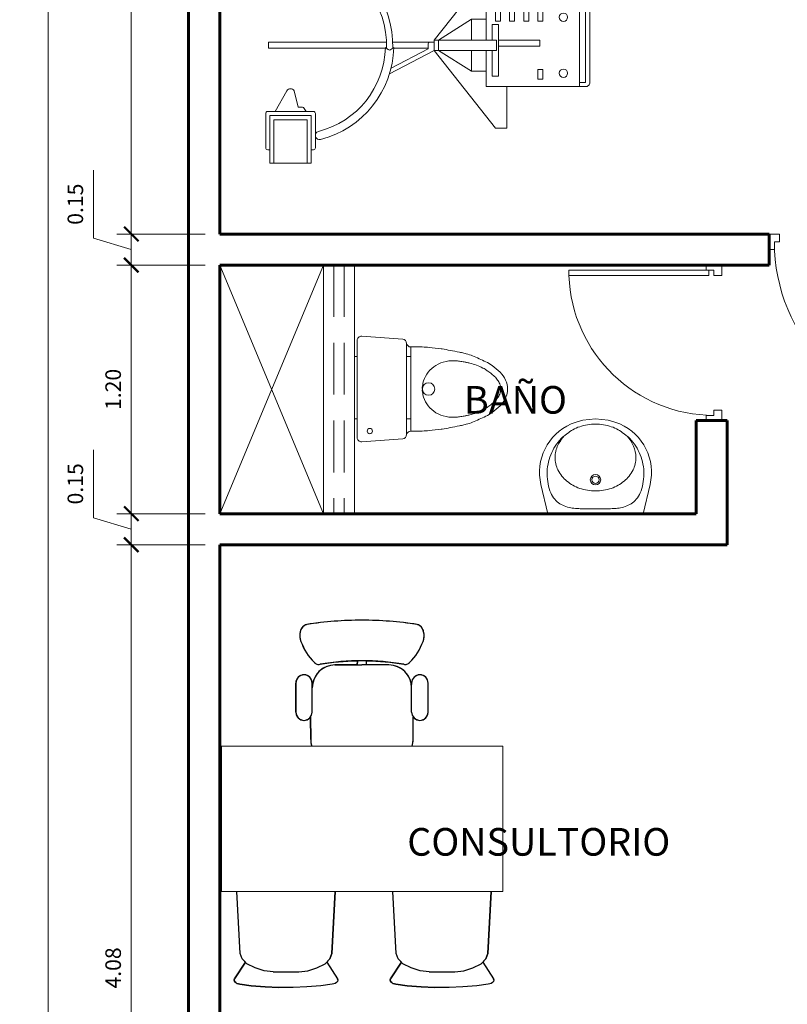
# Model space of a CAD drawing. Units: millimetres. Extents: x -205 to -126.1, y -456 to -369.7.
# Drawn here: x -192 to -188.3, y -404.6 to -399.9 of the extents above; entities that cross this region are included whole.
import ezdxf

# ---------------------------------------------------------------- set-up
doc = ezdxf.new("R2010")
doc.units = ezdxf.units.MM
doc.header["$PDMODE"] = 35
doc.header["$PDSIZE"] = 0.02
doc.linetypes.add('DASHED2', pattern=[0.375, 0.25, -0.125])
doc.layers.get('0').update_dxf_attribs({"lineweight": 9})
doc.layers.get('Defpoints').update_dxf_attribs({"lineweight": 9})
for name, color, linetype, lineweight in [('AMBIENTES', 3, 'Continuous', 40), ('columnas', 6, 'Continuous', 60), ('DIMENSIONES', 1, 'Continuous', 25), ('MOBILIARIO_FIJO', 40, 'Continuous', 20), ('MOBILIARIO_MOVIL', 2, 'Continuous', 20), ('MUROS', 4, 'Continuous', 60), ('P2', 11, 'Continuous', 20), ('VENTANA_ALTA', 2, 'Continuous', 20), ('VIDRIO', 253, 'Continuous', 9)]:
    doc.layers.add(name, color=color, linetype=linetype, lineweight=lineweight)
doc.layers.add('LOTES', color=7, linetype='Continuous')
doc.styles.add('AMBIENTE', font='sanssb__.ttf', dxfattribs={"height": 0.2})
doc.styles.add('Romans', font='Romans.shx')
doc.dimstyles.new('50 planta', dxfattribs={"dimtxt": 0.075, "dimasz": 0.07, "dimexe": 0.07, "dimexo": 0.07, "dimgap": 0.05, "dimtad": 1, "dimzin": 0, "dimdsep": 46, "dimtxsty": 'Romans', "dimblk1": 'ARCHTICK', "dimblk2": 'ARCHTICK', "dimsah": 1, "dimcen": 0.05, "dimdle": 0.1, "dimclrd": 256, "dimclre": 256, "dimclrt": 140, "dimaunit": 1, "dimazin": 0, "dimtfac": 1, "dimtofl": 0, "dimtmove": 0, "dimatfit": 3, "dimfxl": 0, "dimtolj": 1, "dimtzin": 0, "dimlwd": 5, "dimlwe": 5, "dimarcsym": 0})

# ---------------------------------------------------------------- blocks, each defined once
blk = doc.blocks.new('A$C106D54DB')
at = {"color": 8, "linetype": 'Continuous'}
for p, q in [((0.4, 0.7929), (0.4, 1.7847)), ((0.4, 1.7847), (1.1, 1.7847)), ((1.1, 1.7847), (1.1, 0.7929)), ((0.4, 1.6347), (0, 1.6347)), ((0, 1.6347), (0, 1.1347)), ((0, 1.1347), (0.4, 1.1347)), ((1.1, 0.7929), (0.4, 0.7929))]:
    blk.add_line(p, q, dxfattribs=at)
at = {"color": 7, "linetype": 'Continuous'}
for p, q in [((0.835, 1.6697), (0.665, 1.6697)), ((0.665, 1.6697), (0.665, 1.6197)), ((0.835, 1.6197), (0.835, 1.6697)), ((0.665, 1.6197), (0.835, 1.6197)), ((0.7, 1.4597), (0.7, 1.6197)), ((0.7, 1.6197), (0.8, 1.6197)), ((0.8, 1.6197), (0.8, 1.4597)), ((1.675, 1.4147), (1.675, 1.6147)), ((1.675, 1.6147), (1.775, 1.6147)), ((1.775, 1.6147), (1.775, 1.1647)), ((3.3775, 0.9803), (3.3775, 1.55)), ((3.3775, 1.55), (3.4075, 1.55)), ((3.4075, 1.55), (3.4075, 0.9853)), ((3.7121, 1.3331), (3.7121, 1.5531)), ((3.7221, 1.5631), (3.8871, 1.5631)), ((3.7321, 1.3431), (3.7321, 1.5431)), ((3.7321, 1.5431), (3.9621, 1.5431)), ((3.7521, 1.5231), (3.9621, 1.5231)), ((3.7521, 1.3631), (3.7521, 1.5231)), ((3.8971, 1.5531), (3.8971, 1.5431)), ((3.9621, 1.5431), (3.9621, 1.3431)), ((1.795, 1.4847), (1.875, 1.4847)), ((1.795, 1.2847), (1.795, 1.4847)), ((1.875, 1.4847), (1.875, 1.2847)), ((2.8288, 1.4811), (2.8688, 1.4811)), ((2.8688, 1.4861), (2.8688, 1.3561)), ((3.1488, 1.4961), (2.8788, 1.4961)), ((2.8988, 1.4961), (2.8988, 1.3461)), ((3.1488, 1.4961), (3.1488, 1.5161)), ((3.1488, 1.3461), (3.1488, 1.4961)), ((3.7121, 1.5181), (3.6122, 1.4604)), ((3.7121, 1.3681), (3.7121, 1.5181)), ((0.825, 1.4597), (0.675, 1.4597)), ((0.675, 1.4597), (0.675, 1.3097)), ((0.8, 1.4597), (0.7, 1.4597)), ((0.825, 1.3097), (0.825, 1.4597)), ((2.5988, 1.4711), (2.6488, 1.4711)), ((2.5988, 1.4711), (2.5988, 1.3711)), ((2.6488, 1.4711), (2.6488, 1.3711)), ((2.6688, 1.4711), (2.8188, 1.4711)), ((2.6688, 1.4711), (2.6688, 1.3711)), ((2.8188, 1.4711), (2.8188, 1.3711)), ((3.6122, 1.4258), (3.6921, 1.4056)), ((0.775, 1.4097), (0.725, 1.4097)), ((0.725, 1.4097), (0.725, 1.3597)), ((0.775, 1.3597), (0.775, 1.4097)), ((0.825, 1.4147), (1.675, 1.4147)), ((3.6921, 1.4056), (3.6921, 1.3854)), ((0.725, 1.3597), (0.775, 1.3597)), ((1.675, 1.3547), (0.825, 1.3547)), ((1.675, 1.1647), (1.675, 1.3547)), ((2.5988, 1.3711), (2.8188, 1.3711)), ((2.6488, 1.3711), (2.6488, 1.3709)), ((2.9204, 1.296), (2.6564, 1.3612)), ((2.92, 1.3116), (2.6688, 1.3711)), ((2.8288, 1.3611), (2.8688, 1.3611)), ((2.8788, 1.3461), (3.1488, 1.3461)), ((2.92, 1.3461), (2.92, 1.2961)), ((3.1488, 1.3461), (3.1488, 1.3261)), ((3.6971, 1.3768), (3.7121, 1.3681)), ((3.9621, 1.3431), (3.7321, 1.3431)), ((3.9621, 1.3631), (3.7521, 1.3631)), ((3.8971, 1.3431), (3.8971, 1.3331)), ((0.675, 1.3097), (0.825, 1.3097)), ((0.7, 1.3097), (0.7, 1.1497)), ((0.8, 1.3097), (0.7, 1.3097)), ((0.8, 1.1497), (0.8, 1.3097)), ((1.875, 1.2847), (1.795, 1.2847)), ((2.92, 1.2961), (2.9388, 1.2961)), ((3.8871, 1.3231), (3.7221, 1.3231)), ((0.665, 1.1497), (0.835, 1.1497)), ((0.665, 1.0997), (0.665, 1.1497)), ((0.7, 1.1497), (0.8, 1.1497)), ((0.835, 1.1497), (0.835, 1.0997)), ((1.815, 1.1647), (1.635, 1.1647)), ((1.635, 1.1647), (1.635, 1.0097)), ((1.775, 1.1647), (1.675, 1.1647)), ((1.815, 1.0097), (1.815, 1.1647)), ((0.835, 1.0997), (0.665, 1.0997)), ((1.66, 0.9847), (1.79, 0.9847)), ((1.675, 0.5447), (1.675, 0.9847)), ((1.775, 0.9847), (1.775, 0.5447)), ((3.3775, 0.75), (3.3775, 0.9503)), ((3.414, 0.9708), (3.4037, 0.9852)), ((3.4037, 0.9451), (3.4139, 0.959)), ((3.4106, 0.78), (3.5039, 0.9585)), ((3.4175, 0.75), (3.5303, 0.9657)), ((3.4075, 0.9453), (3.4075, 0.78)), ((3.3875, 0.78), (3.4106, 0.78)), ((2.9925, 0.454), (3.3675, 0.75)), ((3.2675, 0.57), (3.3675, 0.73)), ((3.3675, 0.45), (3.3675, 0.75)), ((3.3675, 0.75), (3.4175, 0.75)), ((3.3675, 0.73), (3.4175, 0.73)), ((3.7925, 0.454), (3.4175, 0.75)), ((3.4175, 0.75), (3.4175, 0.45)), ((3.5175, 0.57), (3.4175, 0.73)), ((1.765, 0.5347), (1.685, 0.5347)), ((3.3675, 0.57), (3.2675, 0.57)), ((3.2675, 0.5), (3.2675, 0.57)), ((3.5175, 0.57), (3.4175, 0.57)), ((3.5175, 0.5), (3.5175, 0.57)), ((3.1925, 0.02), (3.1925, 0.5)), ((3.1925, 0.5), (3.3675, 0.5)), ((3.4175, 0.5), (3.5925, 0.5)), ((3.5925, 0.5), (3.5925, 0.02)), ((2.9925, 0.4), (2.9925, 0.454)), ((3.2759, 0.4548), (3.2279, 0.4548)), ((3.2279, 0.4548), (3.2279, 0.4308)), ((3.2279, 0.4308), (3.2759, 0.4308)), ((3.2759, 0.4308), (3.2759, 0.4548)), ((3.2925, 0.44), (3.2925, 0.47)), ((3.2925, 0.47), (3.3675, 0.47)), ((3.2925, 0.44), (3.5425, 0.44)), ((3.4175, 0.45), (3.3675, 0.45)), ((3.3675, 0.44), (3.3675, 0.24)), ((3.3975, 0.44), (3.3675, 0.44)), ((3.3975, 0.24), (3.3975, 0.44)), ((3.4175, 0.47), (3.5425, 0.47)), ((3.5425, 0.44), (3.5425, 0.47)), ((3.7925, 0.4), (3.7925, 0.454)), ((2.9925, 0.4), (3.1925, 0.4)), ((3.2759, 0.3865), (3.2279, 0.3865)), ((3.2279, 0.3865), (3.2279, 0.3625)), ((3.2759, 0.3625), (3.2759, 0.3865)), ((3.5925, 0.4), (3.7925, 0.4)), ((3.2279, 0.3625), (3.2759, 0.3625)), ((3.2759, 0.3182), (3.2279, 0.3182)), ((3.2279, 0.3182), (3.2279, 0.2942)), ((3.2279, 0.2942), (3.2759, 0.2942)), ((3.2759, 0.2942), (3.2759, 0.3182)), ((3.2759, 0.2499), (3.2279, 0.2499)), ((3.2279, 0.2499), (3.2279, 0.2259)), ((3.2759, 0.2259), (3.2759, 0.2499)), ((3.3675, 0.24), (3.3975, 0.24)), ((3.5091, 0.2259), (3.5091, 0.2499)), ((3.5091, 0.2499), (3.5571, 0.2499)), ((3.5571, 0.2499), (3.5571, 0.2259)), ((3.2279, 0.2259), (3.2759, 0.2259)), ((3.5571, 0.2259), (3.5091, 0.2259)), ((3.5925, 0.05), (3.1925, 0.05)), ((3.2125, 0.02), (3.2125, 0.05)), ((3.5725, 0.05), (3.5725, 0.02)), ((3.5725, 0.02), (3.2125, 0.02)), ((3.5725, 0), (3.2125, 0))]:
    blk.add_line(p, q, dxfattribs=at)
blk.add_lwpolyline([(2.9388, 1.2961), (2.9396, 1.2972), (2.9419, 1.3003), (2.9457, 1.3045), (2.9507, 1.3094), (2.957, 1.3143), (2.9645, 1.3187), (2.9731, 1.3218), (2.9826, 1.323), (2.9884, 1.3228), (2.9943, 1.322), (3.0001, 1.3211), (3.0056, 1.3204), (3.0107, 1.3203), (3.0153, 1.3211), (3.0192, 1.3233), (3.0223, 1.327), (3.0237, 1.3303), (3.0243, 1.3336), (3.0244, 1.3368), (3.0241, 1.3398), (3.0236, 1.3423), (3.023, 1.3443), (3.0225, 1.3456), (3.0223, 1.3461)], dxfattribs=at)
for centre in [(3.2575, 0.1268), (3.5275, 0.1268)]:
    blk.add_circle(centre, 0.02, dxfattribs=at)
for centre, radius, start, end in [((3.7221, 1.5531), 0.01, 90, 179.9959), ((3.8871, 1.5531), 0.01, 359.9986, 90), ((2.6588, 1.4711), 0.01, 359.9986, 179.9959), ((2.8288, 1.4711), 0.0099, 90, 179.9959), ((2.8788, 1.4861), 0.0099, 90, 179.9959), ((3.6222, 1.4431), 0.02, 119.9986, 239.9986), ((3.7021, 1.3854), 0.0099, 179.9959, 239.9986), ((2.6588, 1.3709), 0.01, 179.9959, 256.1268), ((2.8288, 1.3711), 0.01, 179.9959, 269.9973), ((2.8788, 1.3561), 0.01, 179.9959, 269.9973), ((3.7221, 1.3331), 0.0099, 179.9959, 269.9973), ((3.8871, 1.3331), 0.01, 269.9973, 359.9986), ((3.3925, 1.4143), 0.4642, 194.2454, 271.8485), ((3.3925, 1.4143), 0.4342, 192.537, 271.9364), ((3.3924, 1.4144), 0.4293, 271.5024, 345.7436), ((3.3925, 1.4143), 0.4692, 271.3706, 345.7491), ((3.8279, 1.3037), 0.02, 345.7491, 165.7464), ((1.66, 1.0097), 0.025, 179.9959, 269.9973), ((1.79, 1.0097), 0.025, 269.9973, 359.9986), ((3.4059, 0.965), 0.0099, 323.6443, 35.6553), ((3.3875, 0.77), 0.0099, 90, 179.9959), ((1.685, 0.5447), 0.01, 179.9959, 269.9973), ((1.765, 0.5447), 0.01, 269.9973, 359.9986), ((3.2125, 0.02), 0.0199, 179.9959, 269.9973), ((3.5725, 0.02), 0.02, 269.9973, 359.9986)]:
    blk.add_arc(centre, radius, start, end, dxfattribs=at)
blk = doc.blocks.new('INODORO2000A')
at = {"ltscale": 0.5}
for p, q in [((-0.22, 0.2384), (0, 0.2384)), ((0, 0.2384), (0.22, 0.2384)), ((-0.2545, 0.0217), (-0.2402, 0.2195)), ((0.2402, 0.2195), (0.2545, 0.0217)), ((0.2343, 0), (-0.2343, 0))]:
    blk.add_line(p, q, dxfattribs=at)
at = {"color": 1, "ltscale": 0.5}
for p, q in [((-0.1436, 0.2586), (-0.1436, 0.2384)), ((0.1564, 0.2586), (0.1564, 0.2384)), ((-0.1436, 0), (-0.1436, -0.013)), ((0.1564, 0), (0.1564, -0.013))]:
    blk.add_line(p, q, dxfattribs=at)
at = {"ltscale": 0.5}
for points in [[(-0.2029, 0.2586, -0.013163), (-0.2028, 0.314, -0.021397), (-0.2004, 0.348, -0.00098), (-0.1938, 0.4045, -0.009724), (-0.1931, 0.4102, -0.006663), (-0.1864, 0.4489, -0.00575), (-0.1776, 0.4935, -0.005575), (-0.1755, 0.5031, -0.002299), (-0.17, 0.5263, -0.037769), (-0.1601, 0.5567, -0.017128), (-0.1313, 0.6209, -0.044631), (-0.1131, 0.6508, -0.030828), (-0.0806, 0.6895, -0.09916), (-0.0429, 0.7161, -0.104531), (0, 0.7252, -0.104531), (0.0429, 0.7161, -0.09916), (0.0806, 0.6895, -0.030828), (0.1131, 0.6508, -0.044631), (0.1313, 0.6209, -0.017128), (0.1601, 0.5567, -0.037769), (0.17, 0.5263, -0.002299), (0.1755, 0.5031, -0.005575), (0.1776, 0.4935, -0.00575), (0.1864, 0.4489, -0.006663), (0.1931, 0.4102, -0.009724), (0.1938, 0.4045, -0.00098), (0.2004, 0.348, -0.021397), (0.2028, 0.314, -0.013163), (0.2029, 0.2586)], [(0, 0.3144, -0.021742), (-0.0068, 0.3141, -0.023619), (-0.013, 0.3144, -0.000238), (-0.0139, 0.3145, -0.000583), (-0.0142, 0.3145, -0.025407), (-0.0154, 0.3147, -0.002181), (-0.0281, 0.3173, -0.093065), (-0.0713, 0.3353, -0.088974), (-0.1069, 0.3689, -0.087494), (-0.13, 0.4154, -0.083726), (-0.1366, 0.4692, -0.000121), (-0.1362, 0.476, -0.003471), (-0.1362, 0.4762, -0.000084), (-0.1362, 0.4771, -0.000342), (-0.1362, 0.4773, -0.012184), (-0.136, 0.4794, -0.002849), (-0.1349, 0.4884, -0.009775), (-0.1333, 0.4999, -0.005176), (-0.1295, 0.5214, -0.009208), (-0.1284, 0.5268, -0.003066), (-0.1247, 0.5429, -0.03104), (-0.1148, 0.5759, -0.032332), (-0.1012, 0.6061, -0.015305), (-0.095, 0.6172, -0.01189), (-0.0862, 0.6309, -0.025826), (-0.0731, 0.6482, -0.02254), (-0.0564, 0.6665, -0.042316), (-0.0477, 0.6738, -0.022074), (-0.0294, 0.6855, -0.079592), (-0.0187, 0.6896, -0.048318), (0, 0.6917)], [(0, 0.3144, 0.021742), (0.0068, 0.3141, 0.023619), (0.013, 0.3144, 0.000238), (0.0139, 0.3145, 0.000583), (0.0142, 0.3145, 0.025407), (0.0154, 0.3147, 0.002181), (0.0281, 0.3173, 0.093065), (0.0713, 0.3353, 0.088974), (0.1069, 0.3689, 0.087494), (0.13, 0.4154, 0.083726), (0.1366, 0.4692, 0.000121), (0.1362, 0.476, 0.003471), (0.1362, 0.4762, 0.000084), (0.1362, 0.4771, 0.000342), (0.1362, 0.4773, 0.012184), (0.136, 0.4794, 0.002849), (0.1349, 0.4884, 0.009775), (0.1333, 0.4999, 0.005176), (0.1295, 0.5214, 0.009208), (0.1284, 0.5268, 0.003066), (0.1247, 0.5429, 0.03104), (0.1148, 0.5759, 0.032332), (0.1012, 0.6061, 0.015305), (0.095, 0.6172, 0.01189), (0.0862, 0.6309, 0.025826), (0.0731, 0.6482, 0.02254), (0.0564, 0.6665, 0.042316), (0.0477, 0.6738, 0.022074), (0.0294, 0.6855, 0.079592), (0.0187, 0.6896, 0.048318), (0, 0.6917)]]:
    blk.add_lwpolyline(points, format="xyb", dxfattribs=at)
at = {"linetype": 'Continuous', "ltscale": 0.5}
blk.add_lwpolyline([(-0.2029, 0.2586), (0.2029, 0.2586)], dxfattribs=at)
at = {"color": 1, "linetype": 'Continuous', "ltscale": 0.5}
for centre, radius in [((0, 0.3444), 0.03), ((-0.2029, 0.0609), 0.0127)]:
    blk.add_circle(centre, radius, dxfattribs=at)
at = {"ltscale": 0.5}
for centre, radius, start, end in [((-0.22, 0.2181), 0.0203, 90, 175.8624), ((-0.2238, 0.2589), 0.0209, 280.5029, 359.0716), ((0.2238, 0.2589), 0.0209, 180.9284, 259.4971), ((0.22, 0.2181), 0.0203, 4.1376, 90), ((-0.2343, 0.0203), 0.0203, 175.8624, 270), ((0.2343, 0.0203), 0.0203, 270, 4.1376)]:
    blk.add_arc(centre, radius, start, end, dxfattribs=at)
blk = doc.blocks.new('P75')
at = {"color": 0}
for p, q in [((0.725, 0.6996), (0.7, 0.6996)), ((0.7, 0.6996), (0.7, 0.025)), ((0.725, 0.025), (0.725, 0.6996)), ((0.025, 0.0375), (0, 0.0375)), ((0, -0.0375), (0, 0.0375)), ((0.025, 0), (0.025, 0.0375)), ((0.05, 0), (0.025, 0)), ((0.05, -0.0375), (0.05, 0)), ((0.05, -0.0375), (0.05, 0)), ((0.7, 0.025), (0.725, 0.025)), ((0.7, 0), (0.7, -0.0375)), ((0.7, 0), (0.725, 0)), ((0.725, 0.0375), (0.75, 0.0375)), ((0.725, 0), (0.725, 0.0375)), ((0.75, -0.0375), (0.75, 0.0375)), ((0, -0.0375), (0.05, -0.0375)), ((0.75, -0.0375), (0.7, -0.0375))]:
    blk.add_line(p, q, dxfattribs=at)
at = {"color": 1}
blk.add_arc((0.725, 0), 0.7, 92.0467, 180, dxfattribs=at)
blk = doc.blocks.new('A$C73FA5627')
at = {"layer": 'LOTES', "color": 7, "linetype": 'Continuous'}
for p, q in [((0.0152, 1.2852), (0.0083, 1.2305)), ((0.0173, 1.293), (0.0152, 1.2852)), ((0.0199, 1.2997), (0.0173, 1.293)), ((0.0235, 1.3057), (0.0199, 1.2997)), ((0.0291, 1.311), (0.0235, 1.3057)), ((0.0361, 1.313), (0.0291, 1.311)), ((0.0361, 1.313), (0.0416, 1.3117)), ((0.1223, 1.2591), (0.0416, 1.3117)), ((0.138, 1.274), (0.1638, 1.2839)), ((0.1638, 1.2839), (0.463, 1.3004)), ((0.0946, 1.2122), (0.1144, 1.2516)), ((0.1144, 1.2516), (0.138, 1.274)), ((0.0083, 1.2305), (0.0025, 1.1632)), ((0.0806, 1.1683), (0.0946, 1.2122)), ((0.0025, 1.1632), (0, 1.098)), ((0.0748, 1.1244), (0.0806, 1.1683)), ((0, 1.098), (0, 1.028)), ((0.0748, 1.0016), (0.0748, 1.1244)), ((0.0025, 0.9628), (0, 1.028)), ((0.0748, 1.0016), (0.0806, 0.9577)), ((0.0083, 0.8956), (0.0025, 0.9628)), ((0.0806, 0.9577), (0.0946, 0.9138)), ((1.329, 0.9961), (1.4691, 0.9961)), ((0.0946, 0.9138), (0.1144, 0.8744)), ((1.1974, 0.9239), (1.3047, 0.9245)), ((1.329, 0.9163), (1.4694, 0.9163)), ((0.0152, 0.8408), (0.0083, 0.8956)), ((0.1223, 0.8669), (0.0416, 0.8143)), ((0.1144, 0.8744), (0.138, 0.852)), ((0.0173, 0.833), (0.0152, 0.8408)), ((0.0199, 0.8263), (0.0173, 0.833)), ((0.0235, 0.8203), (0.0199, 0.8263)), ((0.0291, 0.815), (0.0235, 0.8203)), ((0.0361, 0.813), (0.0291, 0.815)), ((0.0361, 0.813), (0.0416, 0.8143)), ((0.138, 0.852), (0.1638, 0.8421)), ((0.1638, 0.8421), (0.463, 0.8256)), ((1.5562, 0.8071), (1.5562, 0.6768)), ((1.5562, 0.6994), (1.5767, 0.699)), ((1.5562, 0.5464), (1.5562, 0.6768)), ((1.5562, 0.6541), (1.5767, 0.6545)), ((0.0152, 0.5328), (0.0083, 0.4781)), ((0.0173, 0.5406), (0.0152, 0.5328)), ((0.0199, 0.5473), (0.0173, 0.5406)), ((0.0235, 0.5533), (0.0199, 0.5473)), ((0.0291, 0.5586), (0.0235, 0.5533)), ((0.0361, 0.5606), (0.0291, 0.5586)), ((0.0361, 0.5606), (0.0416, 0.5593)), ((0.1223, 0.5067), (0.0416, 0.5593)), ((0.138, 0.5216), (0.1638, 0.5315)), ((0.1638, 0.5315), (0.463, 0.548)), ((0.0083, 0.4781), (0.0025, 0.4108)), ((0.0946, 0.4598), (0.1144, 0.4992)), ((0.1144, 0.4992), (0.138, 0.5216)), ((0.0806, 0.4159), (0.0946, 0.4598)), ((1.1974, 0.4296), (1.3047, 0.429)), ((1.329, 0.4372), (1.4694, 0.4372)), ((0.0025, 0.4108), (0, 0.3456)), ((0.0748, 0.372), (0.0806, 0.4159)), ((0, 0.3456), (0, 0.2756)), ((0.0748, 0.2492), (0.0748, 0.372)), ((1.329, 0.3574), (1.4691, 0.3574)), ((0.0025, 0.2104), (0, 0.2756)), ((0.0748, 0.2492), (0.0806, 0.2053)), ((0.0083, 0.1431), (0.0025, 0.2104)), ((0.0806, 0.2053), (0.0946, 0.1614)), ((0.0152, 0.0884), (0.0083, 0.1431)), ((0.0946, 0.1614), (0.1144, 0.122)), ((0.1223, 0.1145), (0.0416, 0.0619)), ((0.1144, 0.122), (0.138, 0.0996)), ((0.138, 0.0996), (0.1638, 0.0897)), ((0.0173, 0.0806), (0.0152, 0.0884)), ((0.0199, 0.0739), (0.0173, 0.0806)), ((0.0235, 0.0679), (0.0199, 0.0739)), ((0.0291, 0.0626), (0.0235, 0.0679)), ((0.0361, 0.0606), (0.0291, 0.0626)), ((0.0361, 0.0606), (0.0416, 0.0619)), ((0.1638, 0.0897), (0.463, 0.0732))]:
    blk.add_line(p, q, dxfattribs=at)
for points in [[(0.463, 1.3004), (0.1638, 1.2839), (0.138, 1.274), (0.1223, 1.2591), (0.0416, 1.3117), (0.0361, 1.313), (0.029, 1.311), (0.0235, 1.3057), (0.0199, 1.2997), (0.0173, 1.293), (0.0152, 1.2852), (0.0083, 1.2305), (0.0025, 1.1632), (0, 1.098), (0, 1.028), (0.0025, 0.9628), (0.0083, 0.8956), (0.0152, 0.8408), (0.0173, 0.833), (0.0199, 0.8263), (0.0235, 0.8203), (0.029, 0.815), (0.0361, 0.813), (0.0416, 0.8143), (0.1223, 0.8669), (0.138, 0.852), (0.1638, 0.8421), (0.463, 0.8256)], [(1.329, 0.9163), (1.3136, 0.9193), (1.3007, 0.928), (1.292, 0.9409), (1.2889, 0.9562), (1.292, 0.9715), (1.3007, 0.9844), (1.3136, 0.9931), (1.329, 0.9961)], [(1.4691, 0.9961), (1.4845, 0.9931), (1.4974, 0.9844), (1.5061, 0.9715), (1.5092, 0.9562), (1.5061, 0.9409), (1.4974, 0.928), (1.4845, 0.9193), (1.4691, 0.9163)], [(1.5676, 0.9064), (1.5788, 0.9169), (1.5905, 0.9267), (1.6027, 0.9359), (1.6154, 0.9445), (1.6285, 0.9523), (1.642, 0.9595), (1.6559, 0.966), (1.6701, 0.9716)], [(1.6701, 0.9716), (1.6756, 0.9735), (1.6813, 0.975), (1.687, 0.976), (1.6928, 0.9766), (1.6986, 0.9767), (1.7044, 0.9763), (1.7102, 0.9756), (1.7159, 0.9743)], [(1.7159, 0.9743), (1.7221, 0.9731), (1.728, 0.9709), (1.7336, 0.9679), (1.7386, 0.9641), (1.743, 0.9596), (1.7467, 0.9545), (1.7495, 0.9489), (1.7515, 0.9429)], [(1.1649, 0.9188), (1.1798, 0.9227), (1.1974, 0.9239)], [(1.4467, 0.9163), (1.4681, 0.9142), (1.4886, 0.908), (1.5076, 0.8979), (1.5242, 0.8843), (1.5378, 0.8678), (1.5479, 0.8489), (1.5541, 0.8284), (1.5562, 0.8071)], [(1.5595, 0.879), (1.5589, 0.8827), (1.5587, 0.8864), (1.5591, 0.8901), (1.5599, 0.8938), (1.5612, 0.8973), (1.5629, 0.9006), (1.5651, 0.9037), (1.5676, 0.9064)], [(1.7515, 0.9429), (1.7564, 0.9098), (1.7606, 0.8767), (1.7642, 0.8435), (1.7672, 0.8102), (1.7695, 0.7769), (1.7711, 0.7435), (1.7721, 0.7101), (1.7724, 0.6768)], [(1.5595, 0.879), (1.5637, 0.8539), (1.5673, 0.8288), (1.5704, 0.8035), (1.5729, 0.7783), (1.5747, 0.7529), (1.5761, 0.7276), (1.5768, 0.7022), (1.5769, 0.6768)], [(1.5769, 0.6768), (1.5768, 0.6513), (1.5761, 0.626), (1.5747, 0.6006), (1.5729, 0.5752), (1.5704, 0.55), (1.5673, 0.5247), (1.5637, 0.4996), (1.5595, 0.4745)], [(1.7724, 0.6768), (1.7721, 0.6434), (1.7711, 0.61), (1.7695, 0.5766), (1.7672, 0.5433), (1.7642, 0.51), (1.7606, 0.4768), (1.7564, 0.4437), (1.7515, 0.4106)], [(0.463, 0.548), (0.1638, 0.5315), (0.138, 0.5216), (0.1223, 0.5067), (0.0416, 0.5593), (0.0361, 0.5606), (0.029, 0.5586), (0.0235, 0.5533), (0.0199, 0.5473), (0.0173, 0.5406), (0.0152, 0.5328), (0.0083, 0.4781), (0.0025, 0.4108), (0, 0.3456), (0, 0.2756), (0.0025, 0.2104), (0.0083, 0.1431), (0.0152, 0.0884), (0.0173, 0.0806), (0.0199, 0.0739), (0.0235, 0.0679), (0.029, 0.0626), (0.0361, 0.0606), (0.0416, 0.0619), (0.1223, 0.1145), (0.138, 0.0996), (0.1638, 0.0897), (0.463, 0.0732)], [(1.5562, 0.5464), (1.5541, 0.5251), (1.5479, 0.5046), (1.5378, 0.4857), (1.5242, 0.4692), (1.5076, 0.4556), (1.4886, 0.4455), (1.4681, 0.4393), (1.4467, 0.4372)], [(1.1974, 0.4296), (1.1798, 0.4308), (1.1649, 0.4347)], [(1.329, 0.3574), (1.3136, 0.3604), (1.3007, 0.3691), (1.292, 0.382), (1.2889, 0.3973), (1.292, 0.4126), (1.3007, 0.4255), (1.3136, 0.4342), (1.329, 0.4372)], [(1.4691, 0.4372), (1.4845, 0.4342), (1.4974, 0.4255), (1.5061, 0.4126), (1.5092, 0.3973), (1.5061, 0.382), (1.4974, 0.3691), (1.4845, 0.3604), (1.4691, 0.3574)], [(1.5676, 0.4471), (1.5651, 0.4498), (1.5629, 0.4529), (1.5612, 0.4562), (1.5599, 0.4597), (1.5591, 0.4634), (1.5587, 0.4671), (1.5589, 0.4708), (1.5595, 0.4745)], [(1.6701, 0.3819), (1.6559, 0.3876), (1.642, 0.394), (1.6285, 0.4012), (1.6154, 0.409), (1.6027, 0.4176), (1.5905, 0.4268), (1.5788, 0.4366), (1.5676, 0.4471)], [(1.7159, 0.3792), (1.7102, 0.3779), (1.7044, 0.3772), (1.6986, 0.3768), (1.6928, 0.3769), (1.687, 0.3775), (1.6813, 0.3785), (1.6756, 0.38), (1.6701, 0.3819)], [(1.7515, 0.4106), (1.7495, 0.4047), (1.7467, 0.399), (1.743, 0.3939), (1.7386, 0.3894), (1.7336, 0.3856), (1.728, 0.3826), (1.7221, 0.3804), (1.7159, 0.3792)]]:
    blk.add_lwpolyline(points, dxfattribs=at)
at = {"layer": 'LOTES', "color": 255, "linetype": 'Continuous'}
blk.add_lwpolyline([(1.1649, 0.9191, -0.085407), (1.1974, 0.9239), (1.3047, 0.9245, -0.717397), (1.329, 0.9961), (1.4691, 0.9961, -1), (1.4691, 0.9163), (1.4623, 0.9163), (1.4623, 0.9152, -0.372923), (1.5562, 0.8071), (1.5562, 0.6994), (1.5768, 0.699, 0.040483), (1.5595, 0.879, -0.26813), (1.5676, 0.9064, -0.10652), (1.6701, 0.9716, -0.15782), (1.7159, 0.9743, -0.311333), (1.7515, 0.9429, -0.039131), (1.7724, 0.6768, -0.039131), (1.7515, 0.4106, -0.311333), (1.7159, 0.3792, -0.15782), (1.6701, 0.3819, -0.10652), (1.5676, 0.4471, -0.26813), (1.5595, 0.4745, 0.040483), (1.5768, 0.6545), (1.5562, 0.6541), (1.5562, 0.5464, -0.372923), (1.4623, 0.4383), (1.4623, 0.4372), (1.4691, 0.4372, -1), (1.4691, 0.3574), (1.329, 0.3574, -0.717397), (1.3047, 0.429), (1.1974, 0.4296, -0.085407), (1.1649, 0.4344, -0.085407)], format="xyb", dxfattribs=at)
at = {"layer": 'MOBILIARIO_MOVIL'}
for p, q in [((0.463, 1.3558), (0.463, 0)), ((0.463, 1.3558), (1.1649, 1.3558)), ((1.1649, 0), (1.1649, 1.3558)), ((0.463, 0), (1.1649, 0))]:
    blk.add_line(p, q, dxfattribs=at)
blk = doc.blocks.new('P90')
at = {"color": 0}
for p, q in [((0, 0), (0.075, 0)), ((0, 0), (0, -0.05)), ((0.075, -0.025), (0.075, 0)), ((0.0375, -0.05), (0.0375, -0.025)), ((0.0375, -0.025), (0.075, -0.025)), ((0.0625, -0.025), (0.8871, -0.025)), ((0.0625, -0.05), (0.0625, -0.025)), ((0.8871, -0.025), (0.8871, -0.05)), ((0.0375, -0.05), (0, -0.05)), ((0.8871, -0.05), (0.0625, -0.05)), ((0, -0.85), (0.0375, -0.85)), ((0, -0.85), (0.0375, -0.85)), ((0, -0.9), (0, -0.85)), ((0.0375, -0.85), (0.0375, -0.875)), ((0, -0.9), (0.075, -0.9)), ((0.0375, -0.875), (0.075, -0.875)), ((0.075, -0.875), (0.075, -0.9))]:
    blk.add_line(p, q, dxfattribs=at)
at = {"color": 1}
blk.add_arc((0.0375, -0.025), 0.85, 270, 358.3146, dxfattribs=at)
blk = doc.blocks.new('LAVATORIO-PLANT2')
for p, q in [((0, 0), (-0.0337, 0.1403)), ((0.4585, 0), (0.4922, 0.1403))]:
    blk.add_line(p, q)
blk.add_lwpolyline([(0.0913, 0.3855, -0.090524), (0.153, 0.4201, -0.082757), (0.2293, 0.4328, -0.082757), (0.3055, 0.4201, -0.090524), (0.3672, 0.3855)], format="xyb")
for points in [[(0.3464, 0.4333), (0.3181, 0.4437), (0.2905, 0.4508), (0.2595, 0.4542), (0.2293, 0.4572), (0.1991, 0.4542), (0.1681, 0.4508), (0.1405, 0.4437), (0.1121, 0.4333)], [(0.3672, 0.3855), (0.3774, 0.3781), (0.3861, 0.3704), (0.3945, 0.3623), (0.3945, 0.3623), (0.4024, 0.3537), (0.4099, 0.3448), (0.4169, 0.3355), (0.4235, 0.3258), (0.4297, 0.3159), (0.4353, 0.3056), (0.4405, 0.2951), (0.4451, 0.2842), (0.4451, 0.2842), (0.4492, 0.2732), (0.4528, 0.2619), (0.4559, 0.2505), (0.4584, 0.2389), (0.4603, 0.2271), (0.4617, 0.2152), (0.4625, 0.2033), (0.4627, 0.1912), (0.4627, 0.1912), (0.4623, 0.1791), (0.4614, 0.1671), (0.4599, 0.1552), (0.4579, 0.1435), (0.4554, 0.1322), (0.4524, 0.1214), (0.449, 0.1111), (0.4452, 0.1015), (0.4452, 0.1015), (0.441, 0.0926), (0.4364, 0.0844), (0.4315, 0.0769), (0.4262, 0.07), (0.4205, 0.0638), (0.4145, 0.0581), (0.4082, 0.053), (0.4016, 0.0484), (0.4016, 0.0484), (0.3946, 0.0443), (0.3875, 0.0407), (0.3801, 0.0375), (0.3726, 0.0347), (0.3651, 0.0323), (0.3576, 0.0303), (0.3502, 0.0286), (0.343, 0.0273), (0.343, 0.0273), (0.3359, 0.0263), (0.3291, 0.0255), (0.3223, 0.025), (0.3156, 0.0247), (0.309, 0.0245), (0.3023, 0.0244), (0.2955, 0.0244), (0.2886, 0.0244), (0.2886, 0.0244), (0.2816, 0.0244), (0.2744, 0.0243), (0.2672, 0.0243), (0.2599, 0.0243), (0.2526, 0.0242), (0.2454, 0.0242), (0.2382, 0.0241), (0.2312, 0.0241), (0.2312, 0.0241), (0.2244, 0.0241), (0.2177, 0.0241), (0.211, 0.0241), (0.2045, 0.0241), (0.1979, 0.0241), (0.1913, 0.0242), (0.1845, 0.0242), (0.1777, 0.0242), (0.1777, 0.0242), (0.1706, 0.0242), (0.1634, 0.0242), (0.156, 0.0243), (0.1485, 0.0245), (0.1409, 0.0249), (0.1331, 0.0254), (0.1253, 0.0262), (0.1175, 0.0272), (0.1175, 0.0272), (0.1096, 0.0286), (0.1017, 0.0303), (0.0939, 0.0323), (0.0862, 0.0347), (0.0785, 0.0375), (0.0711, 0.0407), (0.0639, 0.0443), (0.057, 0.0484), (0.057, 0.0484), (0.0503, 0.053), (0.044, 0.0581), (0.038, 0.0638), (0.0324, 0.07), (0.0271, 0.0769), (0.0221, 0.0844), (0.0175, 0.0926), (0.0133, 0.1015), (0.0133, 0.1015), (0.0095, 0.1111), (0.0061, 0.1214), (0.0032, 0.1322), (0.0007, 0.1435), (-0.0014, 0.1552), (-0.0028, 0.1671), (-0.0038, 0.1791), (-0.0042, 0.1912), (-0.0042, 0.1912), (-0.004, 0.2033), (-0.0032, 0.2152), (-0.0018, 0.2271), (0.0002, 0.2389), (0.0027, 0.2505), (0.0057, 0.2619), (0.0093, 0.2732), (0.0134, 0.2842), (0.0134, 0.2842), (0.0181, 0.2951), (0.0232, 0.3056), (0.0289, 0.3159), (0.035, 0.3258), (0.0416, 0.3355), (0.0487, 0.3448), (0.0562, 0.3537), (0.0641, 0.3623), (0.0641, 0.3623), (0.0724, 0.3704), (0.0811, 0.3781), (0.0913, 0.3855)]]:
    blk.add_lwpolyline(points)
at = {"color": 1}
blk.add_lwpolyline([(0.3818, 0.3743, -0.181934), (0.4244, 0.2713, -0.116526), (0.4102, 0.2111, -0.104224), (0.3672, 0.1571, -0.090524), (0.3055, 0.1225, -0.082757), (0.2293, 0.1098, -0.082757), (0.153, 0.1225, -0.090524), (0.0913, 0.1571, -0.104224), (0.0484, 0.2111, -0.116526), (0.0342, 0.2713, -0.116526), (0.0484, 0.3315, -0.047781), (0.0772, 0.3747, -0.077424)], format="xyb", dxfattribs=at)
for radius in [0.0252, 0.0177]:
    blk.add_circle((0.2293, 0.164), radius, dxfattribs=at)
for centre, start, end in [((0.2141, 0.1998), 113.6005, 193.5006), ((0.2444, 0.1998), 346.4992, 66.3993)]:
    blk.add_arc(centre, 0.2549, start, end)
blk = doc.blocks.new('_ArchTick')
at = {"color": 0, "linetype": 'ByBlock', "const_width": 0.15}
blk.add_lwpolyline([(-0.5, -0.5), (0.5, 0.5)], dxfattribs=at)
blk = doc.blocks.new('*D208')
at = {"layer": 'Defpoints', "color": 0}
for p in [(-191.8498, -374.2852), (-191.1717, -374.2852), (-191.1717, -408.2852)]:
    blk.add_point(p, dxfattribs=at)
at = {"layer": 'DIMENSIONES', "lineweight": 5}
for p, q in [((-191.8498, -408.3852), (-191.8498, -374.1852)), ((-191.2417, -374.2852), (-191.9198, -374.2852)), ((-191.2417, -408.2852), (-191.9198, -408.2852))]:
    blk.add_line(p, q, dxfattribs=at)
at = {"layer": 'DIMENSIONES', "lineweight": 5, "xscale": 0.07, "yscale": 0.07, "zscale": 0.07}
for p, rotation in [((-191.8498, -374.2852), 90), ((-191.8498, -408.2852), 270)]:
    blk.add_blockref('_ArchTick', p, dxfattribs=dict(at, rotation=rotation))
at = {"layer": 'DIMENSIONES', "color": 140, "insert": (-191.9373, -390.3017), "char_height": 0.075, "attachment_point": 5, "rotation": 90, "style": 'Romans'}
blk.add_mtext('\\A1;34.00', dxfattribs=at)
blk = doc.blocks.new('*D212')
at = {"layer": 'Defpoints', "color": 0}
for p in [(-191.0217, -396.4852), (-191.4482, -400.9019), (-191.0217, -400.9019)]:
    blk.add_point(p, dxfattribs=at)
at = {"layer": 'DIMENSIONES', "lineweight": 5}
for p, q in [((-191.4482, -396.3852), (-191.4482, -401.0019)), ((-191.0917, -396.4852), (-191.5182, -396.4852)), ((-191.0917, -400.9019), (-191.5182, -400.9019))]:
    blk.add_line(p, q, dxfattribs=at)
at = {"layer": 'DIMENSIONES', "lineweight": 5, "xscale": 0.07, "yscale": 0.07, "zscale": 0.07}
for p, rotation in [((-191.4482, -396.4852), 90), ((-191.4482, -400.9019), 270)]:
    blk.add_blockref('_ArchTick', p, dxfattribs=dict(at, rotation=rotation))
at = {"layer": 'DIMENSIONES', "color": 140, "insert": (-191.5357, -398.6936), "char_height": 0.075, "attachment_point": 5, "rotation": 90, "style": 'Romans'}
blk.add_mtext('\\A1;4.42', dxfattribs=at)
blk = doc.blocks.new('*D213')
at = {"layer": 'Defpoints', "color": 0}
for p in [(-191.0217, -400.9019), (-191.4482, -401.0519), (-191.0217, -401.0519)]:
    blk.add_point(p, dxfattribs=at)
at = {"layer": 'DIMENSIONES', "lineweight": 5}
for p, q in [((-191.6307, -400.9221), (-191.6307, -400.5936)), ((-191.4482, -400.8019), (-191.4482, -401.1519)), ((-191.0917, -400.9019), (-191.5182, -400.9019)), ((-191.4482, -400.9769), (-191.6307, -400.9221)), ((-191.0917, -401.0519), (-191.5182, -401.0519))]:
    blk.add_line(p, q, dxfattribs=at)
at = {"layer": 'DIMENSIONES', "lineweight": 5, "xscale": 0.07, "yscale": 0.07, "zscale": 0.07}
for p, rotation in [((-191.4482, -400.9019), 90), ((-191.4482, -401.0519), 270)]:
    blk.add_blockref('_ArchTick', p, dxfattribs=dict(at, rotation=rotation))
at = {"layer": 'DIMENSIONES', "color": 140, "insert": (-191.7182, -400.7579), "char_height": 0.075, "attachment_point": 5, "rotation": 90, "style": 'Romans'}
blk.add_mtext('\\A1;0.15', dxfattribs=at)
blk = doc.blocks.new('*D214')
at = {"layer": 'Defpoints', "color": 0}
for p in [(-191.0217, -401.0519), (-191.4482, -402.2515), (-191.0217, -402.2515)]:
    blk.add_point(p, dxfattribs=at)
at = {"layer": 'DIMENSIONES', "lineweight": 5}
for p, q in [((-191.4482, -400.9519), (-191.4482, -402.3515)), ((-191.0917, -401.0519), (-191.5182, -401.0519)), ((-191.0917, -402.2515), (-191.5182, -402.2515))]:
    blk.add_line(p, q, dxfattribs=at)
at = {"layer": 'DIMENSIONES', "lineweight": 5, "xscale": 0.07, "yscale": 0.07, "zscale": 0.07}
for p, rotation in [((-191.4482, -401.0519), 90), ((-191.4482, -402.2515), 270)]:
    blk.add_blockref('_ArchTick', p, dxfattribs=dict(at, rotation=rotation))
at = {"layer": 'DIMENSIONES', "color": 140, "insert": (-191.5357, -401.6517), "char_height": 0.075, "attachment_point": 5, "rotation": 90, "style": 'Romans'}
blk.add_mtext('\\A1;1.20', dxfattribs=at)
blk = doc.blocks.new('*D215')
at = {"layer": 'Defpoints', "color": 0}
for p in [(-191.0217, -402.2515), (-191.4482, -402.4015), (-191.0217, -402.4015)]:
    blk.add_point(p, dxfattribs=at)
at = {"layer": 'DIMENSIONES', "lineweight": 5}
for p, q in [((-191.6307, -402.2717), (-191.6307, -401.9431)), ((-191.4482, -402.1515), (-191.4482, -402.5015)), ((-191.4482, -402.3265), (-191.6307, -402.2717)), ((-191.0917, -402.2515), (-191.5182, -402.2515)), ((-191.0917, -402.4015), (-191.5182, -402.4015))]:
    blk.add_line(p, q, dxfattribs=at)
at = {"layer": 'DIMENSIONES', "lineweight": 5, "xscale": 0.07, "yscale": 0.07, "zscale": 0.07}
for p, rotation in [((-191.4482, -402.2515), 90), ((-191.4482, -402.4015), 270)]:
    blk.add_blockref('_ArchTick', p, dxfattribs=dict(at, rotation=rotation))
at = {"layer": 'DIMENSIONES', "color": 140, "insert": (-191.7182, -402.1074), "char_height": 0.075, "attachment_point": 5, "rotation": 90, "style": 'Romans'}
blk.add_mtext('\\A1;0.15', dxfattribs=at)
blk = doc.blocks.new('*D216')
at = {"layer": 'Defpoints', "color": 0}
for p in [(-191.0217, -402.4015), (-191.4482, -406.4852), (-191.0217, -406.4852)]:
    blk.add_point(p, dxfattribs=at)
at = {"layer": 'DIMENSIONES', "lineweight": 5}
for p, q in [((-191.4482, -402.3015), (-191.4482, -406.5852)), ((-191.0917, -402.4015), (-191.5182, -402.4015)), ((-191.0917, -406.4852), (-191.5182, -406.4852))]:
    blk.add_line(p, q, dxfattribs=at)
at = {"layer": 'DIMENSIONES', "lineweight": 5, "xscale": 0.07, "yscale": 0.07, "zscale": 0.07}
for p, rotation in [((-191.4482, -402.4015), 90), ((-191.4482, -406.4852), 270)]:
    blk.add_blockref('_ArchTick', p, dxfattribs=dict(at, rotation=rotation))
at = {"layer": 'DIMENSIONES', "color": 140, "insert": (-191.5357, -404.4434), "char_height": 0.075, "attachment_point": 5, "rotation": 90, "style": 'Romans'}
blk.add_mtext('\\A1;4.08', dxfattribs=at)

msp = doc.modelspace()

# ---------------------------------------------------------------- linework, layer by layer
at = {"layer": 'columnas'}
msp.add_lwpolyline([(-182.4717, -387.9852), (-182.4717, -394.8352), (-185.6217, -394.8352), (-185.6217, -397.8352), (-182.4717, -397.8352), (-182.4717, -404.6352), (-182.4717, -405.1352), (-185.1717, -405.1352), (-185.1717, -406.1352), (-185.1717, -406.6352), (-191.1717, -406.6352), (-191.1717, -395.1852), (-190.3393, -395.1852), (-190.3393, -391.1852), (-191.1717, -391.1852), (-191.1717, -386.3852)], dxfattribs=at)
at = {"layer": 'MUROS', "ltscale": 0.015}
for p, q in [((-191.1717, -374.2852), (-191.1717, -408.2852)), ((-191.0217, -401.0519), (-191.0217, -402.2515)), ((-191.0217, -402.4015), (-191.0217, -402.5492))]:
    msp.add_line(p, q, dxfattribs=at)
at = {"layer": 'MUROS'}
for p, q in [((-191.1717, -402.6992), (-191.1717, -395.1852)), ((-191.0217, -400.9019), (-191.0217, -396.4852)), ((-188.3717, -400.9019), (-191.0217, -400.9019)), ((-188.3717, -400.9019), (-188.3717, -401.0519)), ((-190.5217, -401.0519), (-191.0217, -401.0519)), ((-191.0217, -402.2515), (-191.0217, -401.0519)), ((-190.5217, -401.0519), (-190.3717, -401.0519)), ((-188.3717, -401.0519), (-190.3717, -401.0519)), ((-188.7244, -401.8019), (-188.7244, -402.2515)), ((-188.7244, -401.8019), (-188.5744, -401.8019)), ((-188.5744, -401.8019), (-188.5744, -402.4015)), ((-191.0217, -402.2515), (-190.5217, -402.2515)), ((-190.5217, -402.2515), (-190.3717, -402.2515)), ((-190.3717, -402.2515), (-188.7244, -402.2515)), ((-191.0217, -406.4852), (-191.0217, -402.4015)), ((-191.0217, -402.4015), (-188.5744, -402.4015))]:
    msp.add_line(p, q, dxfattribs=at)
at = {"layer": 'P2'}
for p, q in [((-191.0217, -401.0519), (-190.5217, -402.2515)), ((-190.5217, -401.0519), (-191.0217, -402.2515))]:
    msp.add_line(p, q, dxfattribs=at)
at = {"layer": 'VENTANA_ALTA'}
for p, q in [((-190.5217, -401.0519), (-190.5217, -402.2515)), ((-190.3717, -401.0519), (-190.3717, -402.2515))]:
    msp.add_line(p, q, dxfattribs=at)
at = {"layer": 'VIDRIO', "linetype": 'DASHED2'}
for p, q in [((-190.4717, -401.0519), (-190.4717, -402.2515)), ((-190.4217, -401.0519), (-190.4217, -402.2515))]:
    msp.add_line(p, q, dxfattribs=at)

# ---------------------------------------------------------------- block references
at = {"layer": 'MOBILIARIO_FIJO', "ltscale": 0.5, "rotation": 270}
msp.add_blockref('P90', (-187.4717, -400.9019), dxfattribs=at)
at = {"layer": 'MOBILIARIO_FIJO', "rotation": 90}
msp.add_blockref('P75', (-188.638, -401.8019), dxfattribs=at)
at = {"layer": 'MOBILIARIO_FIJO', "xscale": -1, "rotation": 270}
msp.add_blockref('INODORO2000A', (-190.3587, -401.6497), dxfattribs=at)
at = {"layer": 'MOBILIARIO_FIJO'}
msp.add_blockref('LAVATORIO-PLANT2', (-189.4386, -402.2515), dxfattribs=at)
at = {"layer": 'MOBILIARIO_MOVIL', "xscale": -1, "rotation": 90}
msp.add_blockref('A$C106D54DB', (-189.237, -396.5982), dxfattribs=at)
at = {"layer": 'MUROS', "xscale": -1, "rotation": 270}
msp.add_blockref('A$C73FA5627', (-191.0125, -404.5376), dxfattribs=at)

# ---------------------------------------------------------------- texts
at = {"layer": 'AMBIENTES', "attachment_point": 2, "style": 'AMBIENTE'}
for s, insert, char_height in [('BAÑO', (-189.5952, -401.6354), 0.13333), ('CONSULTORIO', (-189.483, -403.7683), 0.133333)]:
    msp.add_mtext(s, dxfattribs=dict(at, insert=insert, char_height=char_height))

# ---------------------------------------------------------------- dimensions: what is measured, and where the dimension line sits
at = {"layer": 'DIMENSIONES'}
dim = msp.add_linear_dim(base=(-191.8498, -374.2852), p1=(-191.1717, -408.2852), p2=(-191.1717, -374.2852), angle=90, dimstyle='50 planta', dxfattribs=at)
dim.commit()
dim.dimension.update_dxf_attribs({"geometry": '*D208', "text_midpoint": (-191.8498, -390.3017), "dimtype": 160})
for base, p1, p2, picture, middle in [((-191.4482, -400.9019), (-191.0217, -396.4852), (-191.0217, -400.9019), '*D212', (-191.5357, -398.6936)), ((-191.4482, -401.0519), (-191.0217, -400.9019), (-191.0217, -401.0519), '*D213', (-191.7182, -400.8721)), ((-191.4482, -402.2515), (-191.0217, -401.0519), (-191.0217, -402.2515), '*D214', (-191.5357, -401.6517)), ((-191.4482, -402.4015), (-191.0217, -402.2515), (-191.0217, -402.4015), '*D215', (-191.7182, -402.2217)), ((-191.4482, -406.4852), (-191.0217, -402.4015), (-191.0217, -406.4852), '*D216', (-191.5357, -404.4434))]:
    dim = msp.add_linear_dim(base=base, p1=p1, p2=p2, angle=90, dimstyle='50 planta', override={"dimtmove": 1}, dxfattribs=at)
    dim.commit()
    dim.dimension.update_dxf_attribs({"geometry": picture, "text_midpoint": middle})

doc.saveas('drawing.dxf')
